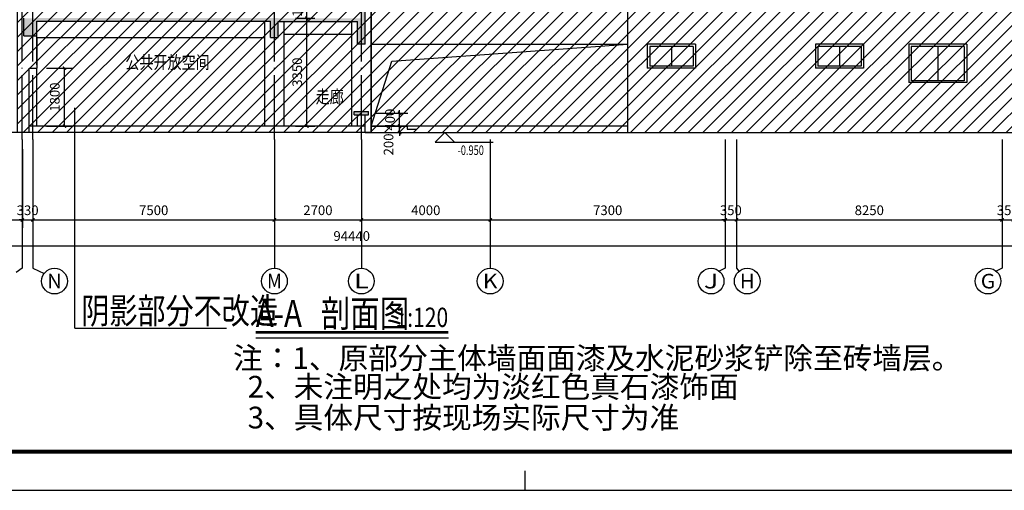
# Model space of a CAD drawing. Extents: x -1777181 to -751779, y -375098 to 238425.
# Drawn here: x -1461729 to -1431149, y -356487 to -341870 of the extents above; entities that cross this region are included whole.
import ezdxf
from ezdxf.enums import TextEntityAlignment as Align

# ---------------------------------------------------------------- set-up
doc = ezdxf.new("R2010")
doc.units = 0
doc.header["$LTSCALE"] = 1000
doc.header["$MEASUREMENT"] = 0
doc.linetypes.add('DOTE', pattern=[2.42, 2, -0.2, 0.02, -0.2])
doc.layers.get('0').update_dxf_attribs({"linetype": 'CONTINUOUS'})
doc.layers.get('Defpoints').update_dxf_attribs({"linetype": 'CONTINUOUS'})
for name, color, linetype in [('1', 1, 'CONTINUOUS'), ('AXIS', 3, 'CONTINUOUS'), ('AXIS_TEXT', 7, 'CONTINUOUS'), ('DIM_ELEV', 3, 'CONTINUOUS'), ('DIM_SYMB', 3, 'CONTINUOUS'), ('dl', 6, 'CONTINUOUS'), ('DOTE', 8, 'DOTE'), ('PUB_DIM', 3, 'CONTINUOUS'), ('PUB_TEXT', 7, 'CONTINUOUS'), ('TK', 162, 'CONTINUOUS')]:
    doc.layers.add(name, color=color, linetype=linetype)
doc.styles.add('_HZTXT', font='txt.shx', dxfattribs={"width": 0.8, "bigfont": 'hztxt.shx'})
doc.styles.add('_TCH_AXIS', font='COMPLEX', dxfattribs={"bigfont": 'GBCBIG'})
doc.styles.add('_TCH_DIM', font='SIMPLEX', dxfattribs={"bigfont": 'GBCBIG'})
doc.styles.add('dim_font', font='SIMPLEX.shx', dxfattribs={"width": 0.8})
doc.styles.get("Standard").update_dxf_attribs({"font": 'GBENOR', "bigfont": 'GBCBIG'})
doc.dimstyles.new('DIMN', dxfattribs={"dimtxt": 300, "dimasz": 100, "dimexe": 250, "dimexo": 300, "dimgap": 150, "dimtad": 1, "dimdec": 0, "dimzin": 0, "dimdsep": 46, "dimtxsty": 'dim_font', "dimblk": 'ARCHTICK', "dimcen": 0.09, "dimclrt": 7, "dimazin": 2, "dimtfac": 1, "dimtdec": 0, "dimtix": 1, "dimtmove": 2, "dimatfit": 3, "dimldrblk": 'ARCHTICK', "dimfxl": 0, "dimtolj": 1, "dimtzin": 0, "dimarcsym": 0})
pattern_1 = [(45, (0, 0), (-224.5064, 224.5064), [])]

# ---------------------------------------------------------------- blocks, each defined once
blk = doc.blocks.new('nbccic2021-A0')
at = {"layer": 'TK'}
for p, q in [((59450, 500), (59450, 0)), ((0, 0), (118900, 0))]:
    blk.add_line(p, q, dxfattribs=at)
at = {"layer": 'TK', "const_width": 100}
blk.add_lwpolyline([(2500, 1000), (117900, 1000), (117900, 83100), (2500, 83100)], close=True, dxfattribs=at)
blk = doc.blocks.new('_ArchTick')
at = {"color": 0, "linetype": 'ByBlock', "const_width": 0.4}
blk.add_lwpolyline([(-0.5, -0.5), (0.5, 0.5)], dxfattribs=at)
blk = doc.blocks.new('*D3143')
at = {"layer": 'Defpoints', "color": 0, "transparency": 16777216}
for p in [(-1453461, -340825), (-1452810, -340825), (-1453461, -341825)]:
    blk.add_point(p, dxfattribs=at)
at = {"layer": 'PUB_DIM', "color": 0, "lineweight": -2, "transparency": 16777216}
for p, q in [((-1453161, -340825), (-1452560, -340825)), ((-1452810, -340825), (-1452810, -340725)), ((-1452810, -341825), (-1452810, -340825)), ((-1453161, -341825), (-1452560, -341825)), ((-1452810, -341825), (-1452810, -341925))]:
    blk.add_line(p, q, dxfattribs=at)
at = {"layer": 'PUB_DIM', "color": 0, "lineweight": -2, "transparency": 16777216, "xscale": 100, "yscale": 100, "zscale": 100}
for p, rotation in [((-1452810, -340825), 270), ((-1452810, -341825), 90)]:
    blk.add_blockref('_ArchTick', p, dxfattribs=dict(at, rotation=rotation))
at = {"layer": 'PUB_DIM', "color": 7, "transparency": 16777216, "insert": (-1453110, -341325), "char_height": 300, "attachment_point": 5, "rotation": 90, "style": 'dim_font'}
blk.add_mtext('\\A1;1000', dxfattribs=at)
blk = doc.blocks.new('*D3144')
at = {"layer": 'Defpoints', "color": 0, "transparency": 16777216}
for p in [(-1453461, -341825), (-1452810, -341825), (-1453461, -345175)]:
    blk.add_point(p, dxfattribs=at)
at = {"layer": 'PUB_DIM', "color": 0, "lineweight": -2, "transparency": 16777216}
for p, q in [((-1453161, -341825), (-1452560, -341825)), ((-1452810, -345175), (-1452810, -341825)), ((-1453161, -345175), (-1452560, -345175))]:
    blk.add_line(p, q, dxfattribs=at)
at = {"layer": 'PUB_DIM', "color": 0, "lineweight": -2, "transparency": 16777216, "xscale": 100, "yscale": 100, "zscale": 100}
for p, rotation in [((-1452810, -341825), 90), ((-1452810, -345175), 270)]:
    blk.add_blockref('_ArchTick', p, dxfattribs=dict(at, rotation=rotation))
at = {"layer": 'PUB_DIM', "color": 7, "transparency": 16777216, "insert": (-1453110, -343500), "char_height": 300, "attachment_point": 5, "rotation": 90, "style": 'dim_font'}
blk.add_mtext('\\A1;3350', dxfattribs=at)
blk = doc.blocks.new('*D3070')
at = {"layer": 'Defpoints', "color": 0, "transparency": 16777216}
for p in [(-1461197, -343375), (-1460339, -343375), (-1461197, -345175)]:
    blk.add_point(p, dxfattribs=at)
at = {"layer": 'PUB_DIM', "color": 0, "lineweight": -2, "transparency": 16777216}
for p, q in [((-1460897, -343375), (-1460089, -343375)), ((-1460339, -345175), (-1460339, -343375)), ((-1460897, -345175), (-1460089, -345175))]:
    blk.add_line(p, q, dxfattribs=at)
at = {"layer": 'PUB_DIM', "color": 0, "lineweight": -2, "transparency": 16777216, "xscale": 100, "yscale": 100, "zscale": 100}
for p, rotation in [((-1460339, -343375), 90), ((-1460339, -345175), 270)]:
    blk.add_blockref('_ArchTick', p, dxfattribs=dict(at, rotation=rotation))
at = {"layer": 'PUB_DIM', "color": 7, "transparency": 16777216, "insert": (-1460639, -344275), "char_height": 300, "attachment_point": 5, "rotation": 90, "style": 'dim_font'}
blk.add_mtext('\\A1;1800', dxfattribs=at)
blk = doc.blocks.new('*D3077')
at = {"layer": 'Defpoints', "color": 0, "transparency": 16777216}
for p in [(-1450997, -345175), (-1449929, -345175), (-1450997, -345375)]:
    blk.add_point(p, dxfattribs=at)
at = {"layer": 'PUB_DIM', "color": 0, "lineweight": -2, "transparency": 16777216}
for p, q in [((-1450697, -345175), (-1449679, -345175)), ((-1449929, -345175), (-1449929, -345075)), ((-1449929, -345375), (-1449929, -345175)), ((-1450697, -345375), (-1449679, -345375)), ((-1449929, -345375), (-1449929, -345475))]:
    blk.add_line(p, q, dxfattribs=at)
at = {"layer": 'PUB_DIM', "color": 0, "lineweight": -2, "transparency": 16777216, "xscale": 100, "yscale": 100, "zscale": 100}
for p, rotation in [((-1449929, -345175), 270), ((-1449929, -345375), 90)]:
    blk.add_blockref('_ArchTick', p, dxfattribs=dict(at, rotation=rotation))
at = {"layer": 'PUB_DIM', "color": 7, "transparency": 16777216, "insert": (-1450274, -345745), "char_height": 300, "attachment_point": 5, "rotation": 90, "style": 'dim_font'}
blk.add_mtext('\\A1;200', dxfattribs=at)
blk = doc.blocks.new('*D3078')
at = {"layer": 'Defpoints', "color": 0, "transparency": 16777216}
for p in [(-1450997, -344775), (-1449929, -344775), (-1450997, -345175)]:
    blk.add_point(p, dxfattribs=at)
at = {"layer": 'PUB_DIM', "color": 0, "lineweight": -2, "transparency": 16777216}
for p, q in [((-1450697, -344775), (-1449679, -344775)), ((-1449929, -344775), (-1449929, -344675)), ((-1449929, -345175), (-1449929, -344775)), ((-1450697, -345175), (-1449679, -345175)), ((-1449929, -345175), (-1449929, -345275))]:
    blk.add_line(p, q, dxfattribs=at)
at = {"layer": 'PUB_DIM', "color": 0, "lineweight": -2, "transparency": 16777216, "xscale": 100, "yscale": 100, "zscale": 100}
for p, rotation in [((-1449929, -344775), 270), ((-1449929, -345175), 90)]:
    blk.add_blockref('_ArchTick', p, dxfattribs=dict(at, rotation=rotation))
at = {"layer": 'PUB_DIM', "color": 7, "transparency": 16777216, "insert": (-1450229, -344975), "char_height": 300, "attachment_point": 5, "rotation": 90, "style": 'dim_font'}
blk.add_mtext('\\A1;400', dxfattribs=at)
blk = doc.blocks.new('*D3115')
at = {"layer": 'AXIS', "color": 0, "lineweight": -2, "transparency": 16777216}
for p, q in [((-1431217, -345889), (-1431217, -348339)), ((-1430867, -345889), (-1430867, -348339)), ((-1431217, -348089), (-1431317, -348089)), ((-1431217, -348089), (-1430867, -348089)), ((-1430867, -348089), (-1430767, -348089))]:
    blk.add_line(p, q, dxfattribs=at)
at = {"layer": 'Defpoints', "color": 0, "transparency": 16777216}
for p in [(-1431217, -345589), (-1430867, -345589), (-1430867, -348089)]:
    blk.add_point(p, dxfattribs=at)
at = {"layer": 'AXIS', "color": 0, "lineweight": -2, "transparency": 16777216, "xscale": 100, "yscale": 100, "zscale": 100}
blk.add_blockref('_ArchTick', (-1431217, -348089), dxfattribs=at)
at = {"layer": 'AXIS', "color": 0, "lineweight": -2, "transparency": 16777216, "xscale": 100, "yscale": 100, "zscale": 100, "rotation": 180}
blk.add_blockref('_ArchTick', (-1430867, -348089), dxfattribs=at)
at = {"layer": 'AXIS', "color": 7, "transparency": 16777216, "insert": (-1431042, -347789), "char_height": 300, "attachment_point": 5, "style": 'dim_font'}
blk.add_mtext('\\A1;350', dxfattribs=at)
blk = doc.blocks.new('*D3116')
at = {"layer": 'AXIS', "color": 0, "lineweight": -2, "transparency": 16777216}
for p, q in [((-1439467, -345889), (-1439467, -348339)), ((-1431217, -345889), (-1431217, -348339)), ((-1439467, -348089), (-1431217, -348089))]:
    blk.add_line(p, q, dxfattribs=at)
at = {"layer": 'Defpoints', "color": 0, "transparency": 16777216}
for p in [(-1439467, -345589), (-1431217, -345589), (-1431217, -348089)]:
    blk.add_point(p, dxfattribs=at)
at = {"layer": 'AXIS', "color": 0, "lineweight": -2, "transparency": 16777216, "xscale": 100, "yscale": 100, "zscale": 100, "rotation": 180}
blk.add_blockref('_ArchTick', (-1439467, -348089), dxfattribs=at)
at = {"layer": 'AXIS', "color": 0, "lineweight": -2, "transparency": 16777216, "xscale": 100, "yscale": 100, "zscale": 100}
blk.add_blockref('_ArchTick', (-1431217, -348089), dxfattribs=at)
at = {"layer": 'AXIS', "color": 7, "transparency": 16777216, "insert": (-1435342, -347789), "char_height": 300, "attachment_point": 5, "style": 'dim_font'}
blk.add_mtext('\\A1;8250', dxfattribs=at)
blk = doc.blocks.new('*D3117')
at = {"layer": 'AXIS', "color": 0, "lineweight": -2, "transparency": 16777216}
for p, q in [((-1439817, -345889), (-1439817, -348339)), ((-1439467, -345889), (-1439467, -348339)), ((-1439817, -348089), (-1439917, -348089)), ((-1439817, -348089), (-1439467, -348089)), ((-1439467, -348089), (-1439367, -348089))]:
    blk.add_line(p, q, dxfattribs=at)
at = {"layer": 'Defpoints', "color": 0, "transparency": 16777216}
for p in [(-1439817, -345589), (-1439467, -345589), (-1439467, -348089)]:
    blk.add_point(p, dxfattribs=at)
at = {"layer": 'AXIS', "color": 0, "lineweight": -2, "transparency": 16777216, "xscale": 100, "yscale": 100, "zscale": 100}
blk.add_blockref('_ArchTick', (-1439817, -348089), dxfattribs=at)
at = {"layer": 'AXIS', "color": 0, "lineweight": -2, "transparency": 16777216, "xscale": 100, "yscale": 100, "zscale": 100, "rotation": 180}
blk.add_blockref('_ArchTick', (-1439467, -348089), dxfattribs=at)
at = {"layer": 'AXIS', "color": 7, "transparency": 16777216, "insert": (-1439642, -347789), "char_height": 300, "attachment_point": 5, "style": 'dim_font'}
blk.add_mtext('\\A1;350', dxfattribs=at)
blk = doc.blocks.new('*D3118')
at = {"layer": 'AXIS', "color": 0, "lineweight": -2, "transparency": 16777216}
for p, q in [((-1447117, -345889), (-1447117, -348339)), ((-1439817, -345889), (-1439817, -348339)), ((-1447117, -348089), (-1439817, -348089))]:
    blk.add_line(p, q, dxfattribs=at)
at = {"layer": 'Defpoints', "color": 0, "transparency": 16777216}
for p in [(-1447117, -345589), (-1439817, -345589), (-1439817, -348089)]:
    blk.add_point(p, dxfattribs=at)
at = {"layer": 'AXIS', "color": 0, "lineweight": -2, "transparency": 16777216, "xscale": 100, "yscale": 100, "zscale": 100, "rotation": 180}
blk.add_blockref('_ArchTick', (-1447117, -348089), dxfattribs=at)
at = {"layer": 'AXIS', "color": 0, "lineweight": -2, "transparency": 16777216, "xscale": 100, "yscale": 100, "zscale": 100}
blk.add_blockref('_ArchTick', (-1439817, -348089), dxfattribs=at)
at = {"layer": 'AXIS', "color": 7, "transparency": 16777216, "insert": (-1443467, -347789), "char_height": 300, "attachment_point": 5, "style": 'dim_font'}
blk.add_mtext('\\A1;7300', dxfattribs=at)
blk = doc.blocks.new('*D3119')
at = {"layer": 'AXIS', "color": 0, "lineweight": -2, "transparency": 16777216}
for p, q in [((-1451117, -345889), (-1451117, -348339)), ((-1447117, -345889), (-1447117, -348339)), ((-1451117, -348089), (-1447117, -348089))]:
    blk.add_line(p, q, dxfattribs=at)
at = {"layer": 'Defpoints', "color": 0, "transparency": 16777216}
for p in [(-1451117, -345589), (-1447117, -345589), (-1447117, -348089)]:
    blk.add_point(p, dxfattribs=at)
at = {"layer": 'AXIS', "color": 0, "lineweight": -2, "transparency": 16777216, "xscale": 100, "yscale": 100, "zscale": 100, "rotation": 180}
blk.add_blockref('_ArchTick', (-1451117, -348089), dxfattribs=at)
at = {"layer": 'AXIS', "color": 0, "lineweight": -2, "transparency": 16777216, "xscale": 100, "yscale": 100, "zscale": 100}
blk.add_blockref('_ArchTick', (-1447117, -348089), dxfattribs=at)
at = {"layer": 'AXIS', "color": 7, "transparency": 16777216, "insert": (-1449117, -347789), "char_height": 300, "attachment_point": 5, "style": 'dim_font'}
blk.add_mtext('\\A1;4000', dxfattribs=at)
blk = doc.blocks.new('*D3120')
at = {"layer": 'AXIS', "color": 0, "lineweight": -2, "transparency": 16777216}
for p, q in [((-1453817, -345889), (-1453817, -348339)), ((-1451117, -345889), (-1451117, -348339)), ((-1453817, -348089), (-1451117, -348089))]:
    blk.add_line(p, q, dxfattribs=at)
at = {"layer": 'Defpoints', "color": 0, "transparency": 16777216}
for p in [(-1453817, -345589), (-1451117, -345589), (-1451117, -348089)]:
    blk.add_point(p, dxfattribs=at)
at = {"layer": 'AXIS', "color": 0, "lineweight": -2, "transparency": 16777216, "xscale": 100, "yscale": 100, "zscale": 100, "rotation": 180}
blk.add_blockref('_ArchTick', (-1453817, -348089), dxfattribs=at)
at = {"layer": 'AXIS', "color": 0, "lineweight": -2, "transparency": 16777216, "xscale": 100, "yscale": 100, "zscale": 100}
blk.add_blockref('_ArchTick', (-1451117, -348089), dxfattribs=at)
at = {"layer": 'AXIS', "color": 7, "transparency": 16777216, "insert": (-1452467, -347789), "char_height": 300, "attachment_point": 5, "style": 'dim_font'}
blk.add_mtext('\\A1;2700', dxfattribs=at)
blk = doc.blocks.new('*D3121')
at = {"layer": 'AXIS', "color": 0, "lineweight": -2, "transparency": 16777216}
for p, q in [((-1461317, -345889), (-1461317, -348339)), ((-1453817, -345889), (-1453817, -348339)), ((-1461317, -348089), (-1453817, -348089))]:
    blk.add_line(p, q, dxfattribs=at)
at = {"layer": 'Defpoints', "color": 0, "transparency": 16777216}
for p in [(-1461317, -345589), (-1453817, -345589), (-1453817, -348089)]:
    blk.add_point(p, dxfattribs=at)
at = {"layer": 'AXIS', "color": 0, "lineweight": -2, "transparency": 16777216, "xscale": 100, "yscale": 100, "zscale": 100, "rotation": 180}
blk.add_blockref('_ArchTick', (-1461317, -348089), dxfattribs=at)
at = {"layer": 'AXIS', "color": 0, "lineweight": -2, "transparency": 16777216, "xscale": 100, "yscale": 100, "zscale": 100}
blk.add_blockref('_ArchTick', (-1453817, -348089), dxfattribs=at)
at = {"layer": 'AXIS', "color": 7, "transparency": 16777216, "insert": (-1457567, -347789), "char_height": 300, "attachment_point": 5, "style": 'dim_font'}
blk.add_mtext('\\A1;7500', dxfattribs=at)
blk = doc.blocks.new('*D3122')
at = {"layer": 'AXIS', "color": 0, "lineweight": -2, "transparency": 16777216}
for p, q in [((-1461647, -345889), (-1461647, -348339)), ((-1461317, -345889), (-1461317, -348339)), ((-1461647, -348089), (-1461747, -348089)), ((-1461647, -348089), (-1461317, -348089)), ((-1461317, -348089), (-1461217, -348089))]:
    blk.add_line(p, q, dxfattribs=at)
at = {"layer": 'Defpoints', "color": 0, "transparency": 16777216}
for p in [(-1461647, -345589), (-1461317, -345589), (-1461317, -348089)]:
    blk.add_point(p, dxfattribs=at)
at = {"layer": 'AXIS', "color": 0, "lineweight": -2, "transparency": 16777216, "xscale": 100, "yscale": 100, "zscale": 100}
blk.add_blockref('_ArchTick', (-1461647, -348089), dxfattribs=at)
at = {"layer": 'AXIS', "color": 0, "lineweight": -2, "transparency": 16777216, "xscale": 100, "yscale": 100, "zscale": 100, "rotation": 180}
blk.add_blockref('_ArchTick', (-1461317, -348089), dxfattribs=at)
at = {"layer": 'AXIS', "color": 7, "transparency": 16777216, "insert": (-1461482, -347789), "char_height": 300, "attachment_point": 5, "style": 'dim_font'}
blk.add_mtext('\\A1;330', dxfattribs=at)
blk = doc.blocks.new('*D3123')
at = {"layer": 'AXIS', "color": 0, "lineweight": -2, "transparency": 16777216}
for p, q in [((-1468617, -345889), (-1468617, -348339)), ((-1461647, -345889), (-1461647, -348339)), ((-1468617, -348089), (-1461647, -348089))]:
    blk.add_line(p, q, dxfattribs=at)
at = {"layer": 'Defpoints', "color": 0, "transparency": 16777216}
for p in [(-1468617, -345589), (-1461647, -345589), (-1461647, -348089)]:
    blk.add_point(p, dxfattribs=at)
at = {"layer": 'AXIS', "color": 0, "lineweight": -2, "transparency": 16777216, "xscale": 100, "yscale": 100, "zscale": 100, "rotation": 180}
blk.add_blockref('_ArchTick', (-1468617, -348089), dxfattribs=at)
at = {"layer": 'AXIS', "color": 0, "lineweight": -2, "transparency": 16777216, "xscale": 100, "yscale": 100, "zscale": 100}
blk.add_blockref('_ArchTick', (-1461647, -348089), dxfattribs=at)
at = {"layer": 'AXIS', "color": 7, "transparency": 16777216, "insert": (-1465132, -347789), "char_height": 300, "attachment_point": 5, "style": 'dim_font'}
blk.add_mtext('\\A1;6970', dxfattribs=at)
blk = doc.blocks.new('*D3131')
at = {"layer": 'AXIS', "color": 0, "lineweight": -2, "transparency": 16777216}
for p, q in [((-1498637, -345889), (-1498637, -349139)), ((-1404197, -345889), (-1404197, -349139)), ((-1498637, -348889), (-1404197, -348889))]:
    blk.add_line(p, q, dxfattribs=at)
at = {"layer": 'Defpoints', "color": 0, "transparency": 16777216}
for p in [(-1498637, -345589), (-1404197, -345589), (-1404197, -348889)]:
    blk.add_point(p, dxfattribs=at)
at = {"layer": 'AXIS', "color": 0, "lineweight": -2, "transparency": 16777216, "xscale": 100, "yscale": 100, "zscale": 100, "rotation": 180}
blk.add_blockref('_ArchTick', (-1498637, -348889), dxfattribs=at)
at = {"layer": 'AXIS', "color": 0, "lineweight": -2, "transparency": 16777216, "xscale": 100, "yscale": 100, "zscale": 100}
blk.add_blockref('_ArchTick', (-1404197, -348889), dxfattribs=at)
at = {"layer": 'AXIS', "color": 7, "transparency": 16777216, "insert": (-1451417, -348589), "char_height": 300, "attachment_point": 5, "style": 'dim_font'}
blk.add_mtext('\\A1;94440', dxfattribs=at)

msp = doc.modelspace()

# ---------------------------------------------------------------- hatches: boundary and pattern name
h = msp.add_hatch()
h.set_pattern_fill('ANSI31', color=256, scale=200)
h.set_pattern_definition(pattern_1)
h.paths.add_polyline_path([(-1450817.053, -324124.938), (-1450817.053, -345374.938), (-1424597.053, -345374.938), (-1424597.053, -324124.938), (-1431097.053, -324124.938), (-1431097.053, -322024.938), (-1435337.053, -322024.938), (-1435337.053, -324124.938)])
h = msp.add_hatch()
h.set_pattern_fill('ANSI31', color=256, scale=200)
h.set_pattern_definition(pattern_1)
h.paths.add_polyline_path([(-1461797.053, -324124.938), (-1450817.053, -324124.938), (-1450817.053, -345374.938), (-1461797.053, -345374.938)])
h = msp.add_hatch(color=256)
h.dxf.hatch_style = 1
h.paths.add_polyline_path([(-1461197.053, -341914.938), (-1453937.053, -341914.938), (-1453937.053, -342424.938), (-1453697.053, -342424.938), (-1453697.053, -341924.938), (-1451237.053, -341924.938), (-1451237.053, -342624.938), (-1450997.053, -342624.938), (-1450997.053, -340935.343), (-1451097.053, -340935.343), (-1451097.053, -341824.938), (-1453697.053, -341824.938), (-1453697.053, -341814.938), (-1461197.053, -341814.938), (-1461197.053, -341824.938), (-1461597.053, -341824.938), (-1461597.053, -342374.938), (-1461197.053, -342374.938)])
msp.add_hatch(color=256).paths.add_polyline_path([(-1450897.053, -344724.938), (-1451337.053, -344724.938), (-1451337.053, -344824.938), (-1450897.053, -344824.938)])

# ---------------------------------------------------------------- linework, layer by layer
for p, q in [((-1450817.053, -345374.938), (-1450817.053, -341024.938)), ((-1454117.053, -345174.938), (-1454117.053, -341914.938)), ((-1453517.053, -345174.938), (-1453517.053, -341924.938)), ((-1451417.053, -345174.938), (-1451417.053, -341924.938)), ((-1461197.053, -343274.938), (-1461197.053, -342374.938)), ((-1461197.053, -342424.938), (-1455321.864, -342424.938)), ((-1461197.053, -342424.938), (-1461197.053, -343374.938)), ((-1455948.593, -342424.938), (-1454117.053, -342424.938)), ((-1453937.053, -342424.938), (-1453697.053, -342424.938)), ((-1451417.053, -342324.938), (-1453517.053, -342324.938)), ((-1451417.053, -342324.938), (-1453517.053, -342324.938)), ((-1440737.053, -342624.938), (-1442237.053, -342624.938)), ((-1442237.053, -342624.938), (-1442237.053, -343374.938)), ((-1440817.053, -342704.938), (-1442157.053, -342704.938)), ((-1442157.053, -342704.938), (-1442157.053, -343314.938)), ((-1441487.053, -342704.938), (-1441487.053, -343314.938)), ((-1440817.053, -342704.938), (-1440817.053, -343314.938)), ((-1440737.053, -342624.938), (-1440737.053, -343374.938)), ((-1435517.053, -342624.938), (-1437017.053, -342624.938)), ((-1437017.053, -342624.938), (-1437017.053, -343374.938)), ((-1435597.053, -342704.938), (-1436937.053, -342704.938)), ((-1436937.053, -342704.938), (-1436937.053, -343314.938)), ((-1436267.053, -342704.938), (-1436267.053, -343314.938)), ((-1435597.053, -342704.938), (-1435597.053, -343314.938)), ((-1435517.053, -342624.938), (-1435517.053, -343374.938)), ((-1432317.053, -342624.938), (-1434117.053, -342624.938)), ((-1434117.053, -342624.938), (-1434117.053, -343824.938)), ((-1432397.053, -342704.938), (-1434037.053, -342704.938)), ((-1434037.053, -342704.938), (-1434037.053, -343764.938)), ((-1433217.053, -342704.938), (-1433217.053, -343764.938)), ((-1432397.053, -342704.938), (-1432397.053, -343764.938)), ((-1432317.053, -342624.938), (-1432317.053, -343824.938)), ((-1440737.053, -343374.938), (-1442237.053, -343374.938)), ((-1440817.053, -343314.938), (-1442157.053, -343314.938)), ((-1435517.053, -343374.938), (-1437017.053, -343374.938)), ((-1435597.053, -343314.938), (-1436937.053, -343314.938)), ((-1432317.053, -343824.938), (-1434117.053, -343824.938)), ((-1432397.053, -343764.938), (-1434037.053, -343764.938)), ((-1450997.053, -344824.938), (-1450897.053, -344824.938)), ((-1450817.053, -345174.938), (-1449697.053, -345174.938)), ((-1449697.053, -345174.938), (-1449697.053, -345274.938)), ((-1449697.053, -345274.938), (-1449397.053, -345274.938))]:
    msp.add_line(p, q)
msp.add_lwpolyline([(-1461797.053, -324124.938), (-1450817.053, -324124.938), (-1450817.053, -345374.938), (-1461797.053, -345374.938)], close=True)
msp.add_lwpolyline([(-1450817.053, -345174.938), (-1450167.995, -343154.02), (-1442837.053, -342624.938)])
at = {"layer": '1'}
for p, q in [((-1442837.053, -345374.938), (-1442837.053, -324124.938)), ((-1450817.053, -342624.938), (-1442837.053, -342624.938)), ((-1450997.053, -345174.938), (-1461437.053, -345174.938)), ((-1461437.053, -345374.938), (-1461437.053, -345174.938)), ((-1450997.053, -345374.938), (-1450997.053, -345174.938)), ((-1442837.053, -345174.938), (-1450817.053, -345174.938)), ((-1461437.053, -345374.938), (-1488197.053, -345374.938)), ((-1450997.053, -345374.938), (-1424237.053, -345374.938))]:
    msp.add_line(p, q, dxfattribs=at)
at = {"layer": 'AXIS'}
for p, q in [((-1461647.053, -345589.348), (-1461647.053, -349589.348)), ((-1461317.053, -345589.348), (-1461317.053, -349589.348)), ((-1453817.053, -345589.348), (-1453817.053, -349589.348)), ((-1451117.053, -345589.348), (-1451117.053, -349589.348)), ((-1447117.053, -345589.348), (-1447117.053, -349589.348)), ((-1439817.053, -345589.348), (-1439817.053, -349589.348)), ((-1439467.053, -345589.348), (-1439467.053, -349589.348)), ((-1431217.053, -345589.348), (-1431217.053, -349589.348)), ((-1461647.053, -349589.348), (-1461839.908, -349726.123)), ((-1461317.053, -349589.348), (-1460968.171, -349749.579)), ((-1439817.053, -349589.348), (-1440003.343, -349679.008)), ((-1439467.053, -349589.348), (-1439389.168, -349682.492)), ((-1431217.053, -349589.348), (-1431403.343, -349679.008))]:
    msp.add_line(p, q, dxfattribs=at)
for centre in [(-1460647.998, -349989.348), (-1453817.053, -349989.348), (-1451117.053, -349989.348), (-1447117.053, -349989.348), (-1440255.709, -349989.348), (-1439132.577, -349989.348), (-1431655.709, -349989.348)]:
    msp.add_circle(centre, 400, dxfattribs=at)
at = {"layer": 'DIM_ELEV'}
for p, q in [((-1448527.187, -345374.938), (-1448827.187, -345674.938)), ((-1448527.187, -345374.938), (-1448227.187, -345674.938)), ((-1448827.187, -345674.938), (-1447027.187, -345674.938))]:
    msp.add_line(p, q, dxfattribs=at)
at = {"layer": 'DIM_SYMB', "color": 2, "const_width": 84}
msp.add_lwpolyline([(-1454396.409, -351581.166), (-1448416.189, -351581.166)], dxfattribs=at)
at = {"layer": 'DIM_SYMB', "color": 2}
msp.add_lwpolyline([(-1454396.409, -351749.166), (-1448416.189, -351749.166)], dxfattribs=at)
at = {"layer": 'dl'}
for p, q in [((-1450997.053, -342624.938), (-1450997.053, -340935.343)), ((-1461597.053, -342374.938), (-1461597.053, -341824.938)), ((-1461197.053, -341914.938), (-1453937.053, -341914.938)), ((-1461197.053, -342374.938), (-1461197.053, -341914.938)), ((-1453937.053, -342424.938), (-1453937.053, -341914.938)), ((-1453697.053, -341924.938), (-1451237.053, -341924.938)), ((-1453697.053, -342424.938), (-1453697.053, -341924.938)), ((-1451237.053, -342624.938), (-1451237.053, -341924.938)), ((-1461597.053, -342374.938), (-1461197.053, -342374.938)), ((-1453937.053, -342424.938), (-1453697.053, -342424.938)), ((-1450997.053, -342624.938), (-1451237.053, -342624.938)), ((-1461437.053, -343374.938), (-1461197.053, -343374.938)), ((-1461437.053, -344874.818), (-1461437.053, -343374.938)), ((-1461197.053, -345174.938), (-1461197.053, -343374.938)), ((-1461437.053, -345174.938), (-1461437.053, -344874.938)), ((-1451337.053, -344724.938), (-1450897.053, -344724.938)), ((-1451337.053, -344824.938), (-1451337.053, -344724.938)), ((-1451337.053, -344824.938), (-1450897.053, -344824.938)), ((-1451237.053, -345174.938), (-1451237.053, -344824.938)), ((-1450997.053, -345174.938), (-1450997.053, -344824.938)), ((-1450897.053, -344824.938), (-1450897.053, -344724.938))]:
    msp.add_line(p, q, dxfattribs=at)
at = {"layer": 'DOTE'}
for p, q in [((-1461647.053, -345589.348), (-1461647.053, -323619.033)), ((-1461317.053, -345589.348), (-1461317.053, -323619.033)), ((-1453817.053, -345589.348), (-1453817.053, -323619.033)), ((-1451117.053, -345589.348), (-1451117.053, -323619.033))]:
    msp.add_line(p, q, dxfattribs=at)
at = {"layer": 'PUB_DIM'}
for q in [(-1460016.687, -344608.648), (-1455310.129, -351447.441)]:
    msp.add_line((-1460016.687, -351447.441), q, dxfattribs=at)

# ---------------------------------------------------------------- block references
at = {"layer": 'TK', "color": 1, "xscale": 1.2, "yscale": 1.2, "zscale": 1.2}
msp.add_blockref('nbccic2021-A0', (-1517379.239, -356486.804), dxfattribs=at)

# ---------------------------------------------------------------- texts
at = {"layer": 'AXIS_TEXT', "style": '_TCH_AXIS'}
for s, width, p, p2 in [('N', 1.105263, (-1460874.272, -350215.623), (-1460421.724, -350215.623)), ('L', 1.4, (-1451343.328, -350215.623), (-1450890.779, -350215.623)), ('K', 1.105263, (-1447343.328, -350215.623), (-1446890.779, -350215.623)), ('J', 1.909091, (-1440481.983, -350215.623), (-1440029.435, -350215.623)), ('H', 1.05, (-1439358.851, -350215.623), (-1438906.303, -350215.623)), ('G', 1.166667, (-1431881.983, -350215.623), (-1431429.435, -350215.623))]:
    msp.add_text(s, height=452.548, dxfattribs=dict(at, width=width)).set_placement(p, p2, align=Align.FIT)
msp.add_text('M', height=452.548, dxfattribs=at).set_placement((-1454043.328, -350215.623), (-1453590.779, -350215.623), align=Align.FIT)
at = {"layer": 'PUB_TEXT'}
for s, height, style, width, p in [('公共开放空间', 400, '_HZTXT', 0.8, (-1458447.622, -343391.919)), ('走廊', 400, '_HZTXT', 0.8, (-1452538.015, -344462.783)), ('-0.950', 297.5, '_TCH_DIM', 0.705882, (-1448127.187, -346072.438)), ('阴影部分不改造', 800, '_HZTXT', 0.8, (-1459819.2, -351309.835))]:
    msp.add_text(s, height=height, dxfattribs=dict(at, style=style, width=width)).set_placement(p)
at = {"layer": 'PUB_TEXT', "color": 2, "style": '_HZTXT', "width": 0.8}
for s, height, p in [('A-A', 840, (-1454396.409, -351413.166)), ('剖面图', 840, (-1452380.409, -351413.166)), ('1:120', 600, (-1450056.189, -351413.166))]:
    msp.add_text(s, height=height, dxfattribs=at).set_placement(p)
at = {"layer": 'PUB_TEXT', "color": 2}
for s, p in [('注：1、原部分主体墙面面漆及水泥砂浆铲除至砖墙层。', (-1455100.901, -352716.618)), ('    2、未注明之处均为淡红色真石漆饰面', (-1455475.122, -353608.394)), ('    3、具体尺寸按现场实际尺寸为准', (-1455475.122, -354564.905))]:
    msp.add_text(s, height=675.1773, dxfattribs=at).set_placement(p)

# ---------------------------------------------------------------- dimensions: what is measured, and where the dimension line sits
at = {"layer": 'AXIS'}
for p1, p2, distance, picture, middle in [((-1498637.053, -345589.348), (-1404197.053, -345589.348), -3300, '*D3131', (-1451417.053, -348589.348)), ((-1468617.053, -345589.348), (-1461647.053, -345589.348), -2500, '*D3123', (-1465132.053, -347789.348)), ((-1461647.053, -345589.348), (-1461317.053, -345589.348), -2500, '*D3122', (-1461482.053, -347789.348)), ((-1461317.053, -345589.348), (-1453817.053, -345589.348), -2500, '*D3121', (-1457567.053, -347789.348)), ((-1453817.053, -345589.348), (-1451117.053, -345589.348), -2500, '*D3120', (-1452467.053, -347789.348)), ((-1451117.053, -345589.348), (-1447117.053, -345589.348), -2500, '*D3119', (-1449117.053, -347789.348)), ((-1447117.053, -345589.348), (-1439817.053, -345589.348), -2500, '*D3118', (-1443467.053, -347789.348)), ((-1439817.053, -345589.348), (-1439467.053, -345589.348), -2500, '*D3117', (-1439642.053, -347789.348)), ((-1439467.053, -345589.348), (-1431217.053, -345589.348), -2500, '*D3116', (-1435342.053, -347789.348)), ((-1431217.053, -345589.348), (-1430867.053, -345589.348), -2500, '*D3115', (-1431042.053, -347789.348))]:
    dim = msp.add_aligned_dim(p1=p1, p2=p2, distance=distance, dimstyle='DIMN', dxfattribs=at)
    dim.commit()
    dim.dimension.update_dxf_attribs({"geometry": picture, "text_midpoint": middle})
at = {"layer": 'PUB_DIM'}
for p1, p2, distance, picture, middle in [((-1453461.348, -341824.938), (-1453461.348, -340824.938), -651.291, '*D3143', (-1453110.057, -341324.938)), ((-1453461.348, -345174.938), (-1453461.348, -341824.938), -651.291, '*D3144', (-1453110.057, -343499.938)), ((-1461197.053, -345174.938), (-1461197.053, -343374.938), -857.753, '*D3070', (-1460639.3, -344274.938)), ((-1450997.053, -345174.938), (-1450997.053, -344774.938), -1068.164, '*D3078', (-1450228.89, -344974.938))]:
    dim = msp.add_aligned_dim(p1=p1, p2=p2, distance=distance, dimstyle='DIMN', dxfattribs=at)
    dim.commit()
    dim.dimension.update_dxf_attribs({"geometry": picture, "text_midpoint": middle})
dim = msp.add_linear_dim(base=(-1449928.89, -345174.938), p1=(-1450997.053, -345374.938), p2=(-1450997.053, -345174.938), angle=90, dimstyle='DIMN', dxfattribs=at)
dim.commit()
dim.dimension.update_dxf_attribs({"geometry": '*D3077', "text_midpoint": (-1450273.89, -345744.938), "dimtype": 129})

doc.saveas('drawing.dxf')
